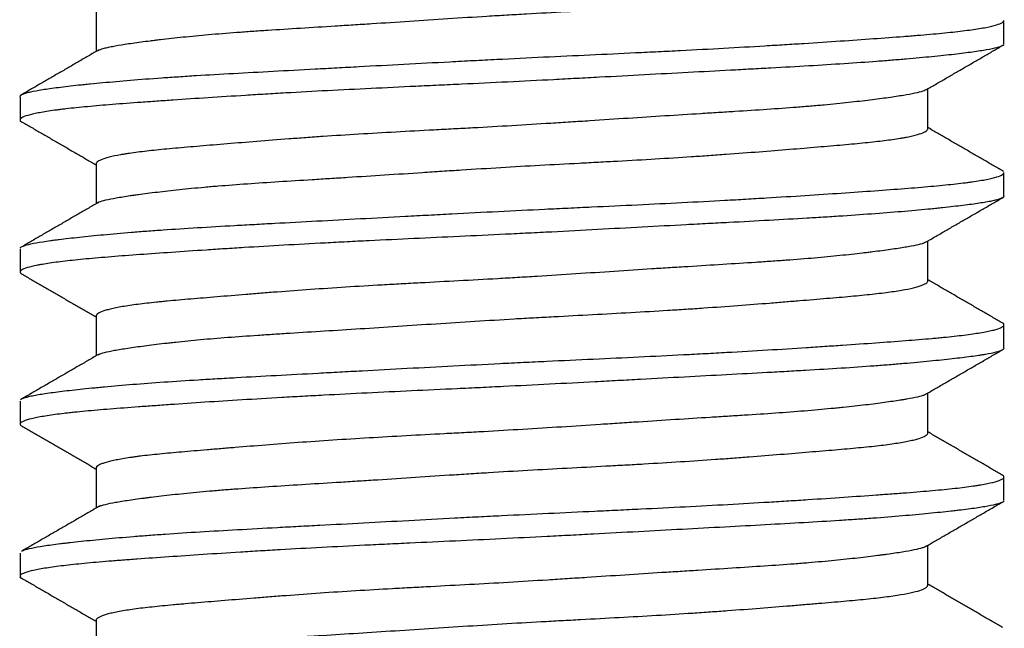
# Model space of a CAD drawing. Units: millimetres. Extents: x 10 to 833, y 7 to 585.
# Drawn here: x 604 to 605, y 169 to 170 of the extents above; entities that cross this region are included whole.
import ezdxf

# ---------------------------------------------------------------- set-up
doc = ezdxf.new("R2010")
doc.units = ezdxf.units.MM
doc.layers.add('1', color=7, linetype='Continuous', true_color=0xffffff)

msp = doc.modelspace()

# ---------------------------------------------------------------- linework, layer by layer
at = {"layer": '1', "color": 18, "linetype": 'Continuous', "true_color": 0x000000}
for p, q in [((604.1109, 170.2293), (604.1109, 170.1727)), ((605.3895, 170.1837), (605.3895, 170.2163)), ((604.0038, 170.1091), (604.0038, 170.0766)), ((605.2824, 170.0639), (605.2824, 170.1203)), ((604.1109, 170.0148), (604.1109, 169.9584)), ((605.3895, 169.9696), (605.3895, 170.002)), ((605.2824, 169.8493), (605.2824, 169.9059)), ((604.0038, 169.8949), (604.0038, 169.8624)), ((604.1109, 169.8006), (604.1109, 169.7442)), ((605.3895, 169.7551), (605.3895, 169.7876)), ((604.0038, 169.6805), (604.0038, 169.6482)), ((605.2824, 169.6353), (605.2824, 169.6919)), ((604.1109, 169.5864), (604.1109, 169.5298)), ((605.3895, 169.541), (605.3895, 169.5736)), ((605.2824, 169.4209), (605.2824, 169.4774)), ((604.0038, 169.4663), (604.0038, 169.4337)), ((604.1109, 169.3718), (604.1109, 169.3156))]:
    msp.add_line(p, q, dxfattribs=at)
for points, knots in [([(604.1139, 170.1744), (604.1155, 170.1753), (604.1179, 170.1762), (604.1226, 170.1775), (604.1246, 170.178), (604.1289, 170.179), (604.1312, 170.1795), (604.1389, 170.181), (604.1448, 170.182), (604.1583, 170.1841), (604.1658, 170.1852), (604.1784, 170.1868), (604.1849, 170.1877), (604.192, 170.1885), (604.1967, 170.1891), (604.1992, 170.1894), (604.2116, 170.1909), (604.2329, 170.1932), (604.2568, 170.1955), (604.2819, 170.1977), (604.2952, 170.1988), (604.3126, 170.2001), (604.3161, 170.2003), (604.3232, 170.2009), (604.3268, 170.2011), (604.3378, 170.2019), (604.3452, 170.2024), (604.3676, 170.2038), (604.3985, 170.2058), (604.4311, 170.2078), (604.4561, 170.2094), (604.4646, 170.2099), (604.4817, 170.211), (604.4904, 170.2115), (604.5168, 170.2132), (604.5345, 170.2144), (604.5702, 170.2167), (604.6063, 170.2191), (604.643, 170.2215), (604.6707, 170.2232), (604.68, 170.2237), (604.694, 170.2246), (604.6986, 170.2248), (604.7079, 170.2254), (604.7126, 170.2256), (604.7358, 170.227), (604.7726, 170.2289), (604.8088, 170.2309), (604.8448, 170.2328), (604.8626, 170.2338), (604.8847, 170.235), (604.8892, 170.2353), (604.8979, 170.2358), (604.9023, 170.2361), (604.9153, 170.2369), (604.9238, 170.2374), (604.9492, 170.239), (604.9822, 170.2412), (605.0135, 170.2435), (605.0364, 170.2453), (605.0439, 170.2459), (605.055, 170.2468), (605.0587, 170.2471), (605.0659, 170.2476), (605.0695, 170.2479), (605.0873, 170.2494), (605.1009, 170.2505), (605.1268, 170.2526), (605.1513, 170.2547), (605.1733, 170.2566), (605.1888, 170.2581), (605.1938, 170.2586), (605.2034, 170.2596), (605.208, 170.2601), (605.2212, 170.2616), (605.2291, 170.2627), (605.2434, 170.2648), (605.2498, 170.2659), (605.2581, 170.2676), (605.262, 170.2685), (605.2654, 170.2694), (605.2675, 170.27), (605.2685, 170.2703), (605.2734, 170.2718), (605.2794, 170.2742), (605.2819, 170.2765), (605.2823, 170.2778), (605.2824, 170.2781), (605.2824, 170.2783)], [0, 0, 0, 0, 0.027888, 0.027888, 0.043451, 0.043451, 0.059014, 0.059014, 0.090139, 0.090139, 0.121265, 0.121265, 0.136828, 0.144609, 0.144609, 0.15239, 0.15239, 0.183516, 0.214641, 0.214641, 0.245767, 0.245767, 0.253548, 0.253548, 0.26133, 0.26133, 0.276892, 0.276892, 0.308018, 0.339143, 0.339143, 0.354706, 0.354706, 0.370269, 0.370269, 0.401394, 0.401394, 0.43252, 0.463645, 0.463645, 0.479208, 0.479208, 0.48699, 0.48699, 0.494771, 0.494771, 0.525896, 0.557022, 0.557022, 0.588147, 0.588147, 0.595929, 0.595929, 0.60371, 0.60371, 0.619273, 0.619273, 0.650398, 0.681524, 0.681524, 0.697087, 0.697087, 0.704868, 0.704868, 0.712649, 0.712649, 0.743775, 0.743775, 0.7749, 0.806026, 0.806026, 0.821589, 0.821589, 0.837151, 0.837151, 0.868277, 0.868277, 0.899402, 0.899402, 0.914965, 0.922747, 0.922747, 0.930528, 0.930528, 0.961653, 0.992779, 0.992779, 1, 1, 1, 1]), ([(604.0038, 170.1093), (604.0038, 170.1095), (604.0038, 170.1097), (604.0043, 170.1109), (604.0057, 170.112), (604.0094, 170.1135), (604.0109, 170.114), (604.0135, 170.1148), (604.0145, 170.115), (604.0165, 170.1156), (604.0176, 170.1158), (604.0233, 170.1171), (604.0344, 170.1191), (604.0494, 170.1212), (604.0664, 170.1234), (604.0758, 170.1245), (604.0889, 170.1259), (604.0916, 170.1261), (604.0971, 170.1267), (604.1054, 170.1276), (604.1143, 170.1284), (604.1326, 170.1301), (604.1586, 170.1324), (604.1878, 170.1346), (604.2109, 170.1363), (604.2189, 170.1368), (604.2311, 170.1376), (604.2352, 170.1379), (604.2435, 170.1384), (604.2477, 170.1387), (604.2689, 170.14), (604.3039, 170.142), (604.3411, 170.144), (604.3794, 170.1461), (604.3991, 170.1472), (604.4294, 170.1488), (604.4397, 170.1493), (604.4604, 170.1504), (604.4708, 170.151), (604.5021, 170.1527), (604.5443, 170.1549), (604.5874, 170.1572), (604.6201, 170.159), (604.6365, 170.1598), (604.6531, 170.1607), (604.6642, 170.1612), (604.6697, 170.1615), (604.6973, 170.1629), (604.7193, 170.164), (604.763, 170.1661), (604.8065, 170.1681), (604.8495, 170.1701), (604.8762, 170.1714), (604.8815, 170.1716), (604.8922, 170.1722), (604.8975, 170.1724), (604.9133, 170.1732), (604.9238, 170.1737), (604.9548, 170.1753), (604.975, 170.1764), (605.0145, 170.1786), (605.0338, 170.1797), (605.062, 170.1814), (605.076, 170.1822), (605.0896, 170.1831), (605.0987, 170.1836), (605.1032, 170.1839), (605.1255, 170.1854), (605.1426, 170.1865), (605.1752, 170.1887), (605.1908, 170.1898), (605.2205, 170.1919), (605.2346, 170.193), (605.2513, 170.1942), (605.2546, 170.1945), (605.2611, 170.195), (605.2643, 170.1953), (605.2737, 170.1961), (605.2797, 170.1966), (605.2971, 170.1981), (605.3184, 170.2002), (605.336, 170.2023), (605.3517, 170.2045), (605.3585, 170.2056), (605.3704, 170.2079), (605.3752, 170.2091), (605.3828, 170.2114), (605.3856, 170.2125), (605.3888, 170.2146), (605.3895, 170.2156), (605.3895, 170.2165)], [0, 0, 0, 0, 0.005087, 0.005087, 0.035368, 0.035368, 0.050509, 0.050509, 0.058079, 0.058079, 0.065649, 0.065649, 0.09593, 0.126211, 0.126211, 0.156492, 0.156492, 0.164063, 0.164063, 0.171633, 0.186773, 0.186773, 0.217054, 0.247335, 0.247335, 0.262476, 0.262476, 0.270046, 0.270046, 0.277616, 0.277616, 0.307897, 0.338178, 0.338178, 0.368459, 0.368459, 0.3836, 0.3836, 0.39874, 0.39874, 0.429021, 0.459302, 0.459302, 0.474443, 0.482013, 0.482013, 0.489583, 0.489583, 0.519864, 0.519864, 0.550145, 0.580426, 0.580426, 0.587997, 0.587997, 0.595567, 0.595567, 0.610707, 0.610707, 0.640988, 0.640988, 0.671269, 0.671269, 0.68641, 0.69398, 0.69398, 0.70155, 0.70155, 0.731831, 0.731831, 0.762112, 0.762112, 0.792393, 0.792393, 0.799964, 0.799964, 0.807534, 0.807534, 0.822674, 0.822674, 0.852955, 0.883236, 0.883236, 0.913517, 0.913517, 0.943798, 0.943798, 0.974079, 0.974079, 1, 1, 1, 1]), ([(605.3883, 170.1817), (605.3881, 170.1815), (605.3877, 170.1812), (605.3857, 170.18), (605.3802, 170.178), (605.3709, 170.176), (605.3595, 170.174), (605.3529, 170.173), (605.3414, 170.1714), (605.3373, 170.1709), (605.3286, 170.1698), (605.3241, 170.1693), (605.3098, 170.1676), (605.2891, 170.1654), (605.2649, 170.1632), (605.2455, 170.1615), (605.2355, 170.1607), (605.2249, 170.1598), (605.2178, 170.1593), (605.2142, 170.159), (605.1959, 170.1576), (605.1806, 170.1565), (605.1487, 170.1545), (605.1155, 170.1524), (605.0799, 170.1504), (605.0568, 170.1492), (605.0521, 170.1489), (605.0427, 170.1484), (605.0379, 170.1481), (605.0236, 170.1474), (605.014, 170.1468), (604.9848, 170.1453), (604.9649, 170.1442), (604.9247, 170.1421), (604.9042, 170.141), (604.8625, 170.1387), (604.8414, 170.1376), (604.8145, 170.1362), (604.8091, 170.1359), (604.7983, 170.1353), (604.7822, 170.1345), (604.766, 170.1336), (604.7337, 170.1319), (604.7121, 170.1308), (604.6689, 170.1287), (604.6474, 170.1277), (604.615, 170.1262), (604.6042, 170.1257), (604.588, 170.1249), (604.5826, 170.1247), (604.5718, 170.1242), (604.5665, 170.1239), (604.5398, 170.1226), (604.4978, 170.1206), (604.457, 170.1186), (604.417, 170.1165), (604.3973, 170.1154), (604.3683, 170.1138), (604.3587, 170.1132), (604.3398, 170.1121), (604.3305, 170.1115), (604.3032, 170.1098), (604.268, 170.1076), (604.2354, 170.1054), (604.2118, 170.1038), (604.2041, 170.1032), (604.1928, 170.1024), (604.1891, 170.1022), (604.1817, 170.1016), (604.1781, 170.1014), (604.1601, 170.1001), (604.1466, 170.0991), (604.1214, 170.0971), (604.0979, 170.0951), (604.0778, 170.093), (604.0663, 170.0917), (604.0641, 170.0914), (604.0597, 170.0909), (604.0576, 170.0906), (604.0514, 170.0898), (604.0475, 170.0892), (604.0366, 170.0876), (604.024, 170.0854), (604.0154, 170.0831), (604.0087, 170.0809), (604.0064, 170.0797), (604.0047, 170.0783), (604.0045, 170.0781), (604.0041, 170.0775), (604.0039, 170.0772), (604.0037, 170.0764), (604.0038, 170.0759), (604.0044, 170.075), (604.0048, 170.0747), (604.0052, 170.0743)], [0, 0, 0, 0, 0.006202, 0.006202, 0.036021, 0.06584, 0.06584, 0.095658, 0.095658, 0.110568, 0.110568, 0.125477, 0.125477, 0.155296, 0.185115, 0.185115, 0.200024, 0.207479, 0.207479, 0.214933, 0.214933, 0.244752, 0.244752, 0.274571, 0.304389, 0.304389, 0.311844, 0.311844, 0.319299, 0.319299, 0.334208, 0.334208, 0.364027, 0.364027, 0.393845, 0.393845, 0.423664, 0.423664, 0.431119, 0.431119, 0.438573, 0.453483, 0.453483, 0.483302, 0.483302, 0.51312, 0.51312, 0.52803, 0.52803, 0.535484, 0.535484, 0.542939, 0.542939, 0.572758, 0.602576, 0.602576, 0.632395, 0.632395, 0.647304, 0.647304, 0.662214, 0.662214, 0.692032, 0.721851, 0.721851, 0.73676, 0.73676, 0.744215, 0.744215, 0.75167, 0.75167, 0.781489, 0.781489, 0.811307, 0.841126, 0.841126, 0.848581, 0.848581, 0.856035, 0.856035, 0.870945, 0.870945, 0.900763, 0.930582, 0.930582, 0.960401, 0.960401, 0.967855, 0.967855, 0.97531, 0.97531, 0.990219, 0.990219, 1, 1, 1, 1]), ([(605.2811, 170.1196), (605.2799, 170.1186), (605.2779, 170.1177), (605.2723, 170.1158), (605.2649, 170.1139), (605.2541, 170.1119), (605.2448, 170.1104), (605.2414, 170.1099), (605.2343, 170.1088), (605.2306, 170.1082), (605.2188, 170.1066), (605.2016, 170.1043), (605.1815, 170.102), (605.1599, 170.0997), (605.1484, 170.0985), (605.1331, 170.0971), (605.13, 170.0968), (605.1237, 170.0963), (605.1205, 170.096), (605.1108, 170.0952), (605.1043, 170.0946), (605.0842, 170.0931), (605.0563, 170.0911), (605.0263, 170.0891), (605.0029, 170.0877), (604.995, 170.0872), (604.9829, 170.0864), (604.9789, 170.0862), (604.9707, 170.0857), (604.9666, 170.0854), (604.946, 170.0841), (604.9292, 170.0831), (604.8951, 170.0809), (604.8605, 170.0787), (604.8247, 170.0763), (604.7974, 170.0745), (604.7882, 170.0739), (604.7699, 170.0727), (604.7607, 170.0722), (604.7333, 170.0704), (604.7149, 170.0693), (604.6783, 170.0671), (604.66, 170.0661), (604.6325, 170.0646), (604.6188, 170.0639), (604.605, 170.0632), (604.5959, 170.0627), (604.5913, 170.0624), (604.5685, 170.0612), (604.5327, 170.0593), (604.498, 170.0573), (604.4639, 170.0552), (604.443, 170.0539), (604.4225, 170.0525), (604.4143, 170.0519), (604.4103, 170.0516), (604.3982, 170.0507), (604.3903, 170.0502), (604.3669, 170.0484), (604.3369, 170.0461), (604.3091, 170.0438), (604.2823, 170.0416), (604.2694, 170.0405), (604.2449, 170.0385), (604.2333, 170.0375), (604.2117, 170.0355), (604.1916, 170.0336), (604.1745, 170.0316), (604.1627, 170.03), (604.159, 170.0295), (604.1536, 170.0287), (604.1519, 170.0284), (604.1486, 170.0278), (604.147, 170.0276), (604.1392, 170.0262), (604.1284, 170.0239), (604.121, 170.0215), (604.1153, 170.0192), (604.1132, 170.018), (604.1118, 170.0166), (604.1116, 170.0163), (604.1112, 170.0157), (604.1111, 170.0154), (604.111, 170.015), (604.111, 170.0149), (604.111, 170.0148)], [0, 0, 0, 0, 0.02947, 0.02947, 0.060167, 0.090864, 0.090864, 0.106213, 0.106213, 0.121562, 0.121562, 0.152259, 0.182957, 0.182957, 0.213654, 0.213654, 0.221329, 0.221329, 0.229003, 0.229003, 0.244352, 0.244352, 0.275049, 0.305747, 0.305747, 0.321095, 0.321095, 0.32877, 0.32877, 0.336444, 0.336444, 0.367141, 0.367141, 0.397839, 0.428536, 0.428536, 0.443885, 0.443885, 0.459234, 0.459234, 0.489931, 0.489931, 0.520629, 0.520629, 0.535977, 0.543652, 0.543652, 0.551326, 0.551326, 0.582024, 0.612721, 0.612721, 0.643418, 0.651093, 0.651093, 0.658767, 0.658767, 0.674116, 0.674116, 0.704813, 0.735511, 0.735511, 0.766208, 0.766208, 0.796906, 0.796906, 0.827603, 0.858301, 0.858301, 0.873649, 0.873649, 0.881324, 0.881324, 0.888998, 0.888998, 0.919695, 0.950393, 0.950393, 0.98109, 0.98109, 0.988765, 0.988765, 0.996439, 0.996439, 1, 1, 1, 1]), ([(604.1131, 169.9597), (604.1137, 169.9601), (604.1145, 169.9605), (604.1177, 169.9619), (604.124, 169.9638), (604.1336, 169.9657), (604.1449, 169.9677), (604.1515, 169.9688), (604.1607, 169.9701), (604.1626, 169.9704), (604.1665, 169.9709), (604.1724, 169.9718), (604.1788, 169.9726), (604.1922, 169.9743), (604.2114, 169.9766), (604.2335, 169.979), (604.2512, 169.9807), (604.2573, 169.9813), (604.2667, 169.9821), (604.2699, 169.9824), (604.2763, 169.983), (604.2796, 169.9832), (604.296, 169.9846), (604.3234, 169.9866), (604.3676, 169.9896), (604.3991, 169.9915), (604.4195, 169.9928), (604.4237, 169.9931), (604.4319, 169.9936), (604.4444, 169.9944), (604.4571, 169.9951), (604.4825, 169.9968), (604.4998, 169.9979), (604.5348, 170.0001), (604.5526, 170.0013), (604.5797, 170.0031), (604.5888, 170.0037), (604.6071, 170.0049), (604.6163, 170.0055), (604.644, 170.0072), (604.6625, 170.0084), (604.6993, 170.0106), (604.7177, 170.0117), (604.7545, 170.0137), (604.7774, 170.0149), (604.8003, 170.0161), (604.8095, 170.0166), (604.8141, 170.0169), (604.8277, 170.0176), (604.8368, 170.0181), (604.8636, 170.0195), (604.8812, 170.0205), (604.9158, 170.0226), (604.9327, 170.0236), (604.9577, 170.0253), (604.9701, 170.0261), (604.9823, 170.027), (604.9904, 170.0276), (604.9944, 170.0279), (605.0144, 170.0293), (605.0452, 170.0317), (605.0737, 170.034), (605.1011, 170.0362), (605.1143, 170.0373), (605.1331, 170.0389), (605.1393, 170.0394), (605.1513, 170.0404), (605.1571, 170.0409), (605.1739, 170.0424), (605.1949, 170.0444), (605.2128, 170.0464), (605.2293, 170.0484), (605.2367, 170.0495), (605.2451, 170.0509), (605.2467, 170.0511), (605.2498, 170.0517), (605.2544, 170.0526), (605.2584, 170.0534), (605.2658, 170.0552), (605.274, 170.0575), (605.2788, 170.0599), (605.2811, 170.0616), (605.2817, 170.0622), (605.2822, 170.0631), (605.2823, 170.0633), (605.2824, 170.0638), (605.2824, 170.064), (605.2824, 170.0642)], [0, 0, 0, 0, 0.012129, 0.012129, 0.043069, 0.07401, 0.07401, 0.10495, 0.10495, 0.112686, 0.112686, 0.120421, 0.135891, 0.135891, 0.166832, 0.197772, 0.197772, 0.213243, 0.213243, 0.220978, 0.220978, 0.228713, 0.228713, 0.259653, 0.290594, 0.321535, 0.321535, 0.32927, 0.32927, 0.337005, 0.352475, 0.352475, 0.383416, 0.383416, 0.414356, 0.414356, 0.429827, 0.429827, 0.445297, 0.445297, 0.476238, 0.476238, 0.507178, 0.507178, 0.538119, 0.545854, 0.545854, 0.553589, 0.553589, 0.569059, 0.569059, 0.6, 0.6, 0.630941, 0.630941, 0.646411, 0.654146, 0.654146, 0.661881, 0.661881, 0.692822, 0.723762, 0.723762, 0.754703, 0.754703, 0.770173, 0.770173, 0.785644, 0.785644, 0.816584, 0.847525, 0.847525, 0.878465, 0.878465, 0.8862, 0.8862, 0.893936, 0.909406, 0.909406, 0.940347, 0.971287, 0.971287, 0.986757, 0.986757, 0.994493, 0.994493, 1, 1, 1, 1]), ([(604.0057, 169.8975), (604.0064, 169.8979), (604.0073, 169.8984), (604.011, 169.8999), (604.0182, 169.9019), (604.0293, 169.9039), (604.0393, 169.9055), (604.0428, 169.906), (604.0486, 169.9068), (604.0506, 169.9071), (604.0546, 169.9076), (604.0567, 169.9079), (604.0675, 169.9092), (604.0866, 169.9114), (604.1093, 169.9137), (604.1337, 169.9159), (604.1468, 169.9171), (604.1678, 169.9188), (604.175, 169.9194), (604.1898, 169.9205), (604.1974, 169.921), (604.2207, 169.9227), (604.253, 169.9247), (604.2879, 169.9268), (604.3151, 169.9283), (604.329, 169.9291), (604.3432, 169.9299), (604.3528, 169.9304), (604.3576, 169.9306), (604.3819, 169.932), (604.4016, 169.933), (604.4418, 169.9352), (604.4827, 169.9374), (604.5251, 169.9396), (604.552, 169.9411), (604.5574, 169.9414), (604.5683, 169.9419), (604.5738, 169.9422), (604.5901, 169.9431), (604.601, 169.9437), (604.6338, 169.9454), (604.6556, 169.9465), (604.6993, 169.9487), (604.7212, 169.9498), (604.7541, 169.9513), (604.7705, 169.9521), (604.7869, 169.9529), (604.7979, 169.9534), (604.8034, 169.9537), (604.8307, 169.9549), (604.8522, 169.9559), (604.8946, 169.958), (604.9155, 169.959), (604.9566, 169.9611), (604.9768, 169.9622), (605.0016, 169.9636), (605.0065, 169.9638), (605.0164, 169.9644), (605.0213, 169.9647), (605.0359, 169.9655), (605.0455, 169.9661), (605.0738, 169.9678), (605.1102, 169.9701), (605.1441, 169.9723), (605.1766, 169.9746), (605.1923, 169.9756), (605.2223, 169.9778), (605.2364, 169.9788), (605.2628, 169.9809), (605.2875, 169.9829), (605.3087, 169.985), (605.3233, 169.9865), (605.3279, 169.9871), (605.3345, 169.9879), (605.3367, 169.9882), (605.3408, 169.9887), (605.3428, 169.989), (605.3526, 169.9904), (605.3661, 169.9926), (605.3756, 169.9949), (605.3831, 169.9972), (605.3858, 169.9983), (605.3879, 169.9998), (605.3883, 170), (605.3889, 170.0006), (605.3891, 170.0009), (605.3894, 170.0015), (605.3895, 170.0018), (605.3895, 170.0022)], [0, 0, 0, 0, 0.013889, 0.013889, 0.044891, 0.075893, 0.075893, 0.091394, 0.091394, 0.099144, 0.099144, 0.106895, 0.106895, 0.137897, 0.168899, 0.168899, 0.199901, 0.199901, 0.215402, 0.215402, 0.230903, 0.230903, 0.261905, 0.292907, 0.292907, 0.308408, 0.316158, 0.316158, 0.323909, 0.323909, 0.354911, 0.354911, 0.385913, 0.416915, 0.416915, 0.424665, 0.424665, 0.432416, 0.432416, 0.447917, 0.447917, 0.478919, 0.478919, 0.509921, 0.509921, 0.525422, 0.533172, 0.533172, 0.540923, 0.540923, 0.571925, 0.571925, 0.602927, 0.602927, 0.633929, 0.633929, 0.641679, 0.641679, 0.64943, 0.64943, 0.664931, 0.664931, 0.695933, 0.726935, 0.726935, 0.757937, 0.757937, 0.788938, 0.788938, 0.81994, 0.850942, 0.850942, 0.866443, 0.866443, 0.874194, 0.874194, 0.881944, 0.881944, 0.912946, 0.943948, 0.943948, 0.97495, 0.97495, 0.982701, 0.982701, 0.990451, 0.990451, 1, 1, 1, 1]), ([(605.3895, 169.9694), (605.3896, 169.9685), (605.3888, 169.9675), (605.3854, 169.9656), (605.3826, 169.9646), (605.3778, 169.9633), (605.3768, 169.9631), (605.3746, 169.9626), (605.3712, 169.9618), (605.3672, 169.9611), (605.3585, 169.9596), (605.3518, 169.9585), (605.3364, 169.9565), (605.3278, 169.9554), (605.3134, 169.9538), (605.3084, 169.9532), (605.3005, 169.9524), (605.2978, 169.9521), (605.2923, 169.9515), (605.2783, 169.9501), (605.2508, 169.9476), (605.2232, 169.9454), (605.1941, 169.9432), (605.1788, 169.9421), (605.1546, 169.9406), (605.1463, 169.94), (605.1295, 169.939), (605.121, 169.9385), (605.095, 169.937), (605.0592, 169.935), (605.0214, 169.9329), (604.9922, 169.9314), (604.9774, 169.9306), (604.9624, 169.9298), (604.9522, 169.9292), (604.9471, 169.929), (604.9216, 169.9276), (604.901, 169.9265), (604.8593, 169.9243), (604.8172, 169.922), (604.7743, 169.9197), (604.7472, 169.9183), (604.7418, 169.9181), (604.7309, 169.9175), (604.7254, 169.9172), (604.709, 169.9164), (604.6982, 169.9159), (604.6656, 169.9143), (604.6224, 169.9122), (604.5798, 169.9102), (604.5374, 169.9082), (604.5163, 169.9072), (604.4902, 169.906), (604.4849, 169.9057), (604.4746, 169.9052), (604.4591, 169.9044), (604.444, 169.9036), (604.4139, 169.902), (604.3748, 169.8999), (604.3375, 169.8977), (604.3102, 169.896), (604.3012, 169.8954), (604.2879, 169.8946), (604.2835, 169.8943), (604.2748, 169.8937), (604.2532, 169.8923), (604.2328, 169.8909), (604.2017, 169.8888), (604.1868, 169.8877), (604.1585, 169.8857), (604.1451, 169.8847), (604.1262, 169.8831), (604.12, 169.8826), (604.1082, 169.8816), (604.1025, 169.8811), (604.0862, 169.8796), (604.0763, 169.8785), (604.0583, 169.8764), (604.0502, 169.8754), (604.0394, 169.8737), (604.0344, 169.8729), (604.0299, 169.8721), (604.027, 169.8715), (604.0256, 169.8712), (604.019, 169.8698), (604.0148, 169.8687), (604.0083, 169.8664), (604.0061, 169.8653), (604.0037, 169.8631), (604.0035, 169.862), (604.0045, 169.8607), (604.0048, 169.8604), (604.0054, 169.8599), (604.0058, 169.8597), (604.0065, 169.8593), (604.0066, 169.8592), (604.0068, 169.8591)], [0, 0, 0, 0, 0.026206, 0.026206, 0.055195, 0.055195, 0.062442, 0.062442, 0.069689, 0.084184, 0.084184, 0.113173, 0.113173, 0.142161, 0.142161, 0.156656, 0.156656, 0.163903, 0.163903, 0.17115, 0.200139, 0.229128, 0.229128, 0.258117, 0.258117, 0.272611, 0.272611, 0.287106, 0.287106, 0.316095, 0.345083, 0.345083, 0.359578, 0.366825, 0.366825, 0.374072, 0.374072, 0.403061, 0.403061, 0.43205, 0.461039, 0.461039, 0.468286, 0.468286, 0.475533, 0.475533, 0.490028, 0.490028, 0.519017, 0.548006, 0.548006, 0.576994, 0.576994, 0.584242, 0.584242, 0.591489, 0.605983, 0.605983, 0.634972, 0.663961, 0.663961, 0.678455, 0.678455, 0.685703, 0.685703, 0.69295, 0.721939, 0.721939, 0.750928, 0.750928, 0.779917, 0.779917, 0.794411, 0.794411, 0.808905, 0.808905, 0.837894, 0.837894, 0.866883, 0.866883, 0.881378, 0.888625, 0.888625, 0.895872, 0.895872, 0.924861, 0.924861, 0.95385, 0.95385, 0.982839, 0.982839, 0.990086, 0.990086, 0.997333, 0.997333, 1, 1, 1, 1]), ([(605.2801, 169.9046), (605.28, 169.9045), (605.2798, 169.9044), (605.2779, 169.9034), (605.2753, 169.9024), (605.2682, 169.9004), (605.2639, 169.8995), (605.2535, 169.8975), (605.2476, 169.8965), (605.234, 169.8944), (605.2264, 169.8933), (605.2138, 169.8917), (605.2094, 169.8911), (605.2025, 169.8902), (605.2001, 169.89), (605.1953, 169.8894), (605.1929, 169.8891), (605.1804, 169.8876), (605.1592, 169.8853), (605.1354, 169.883), (605.1102, 169.8808), (605.0969, 169.8798), (605.0795, 169.8785), (605.076, 169.8782), (605.0689, 169.8777), (605.0581, 169.877), (605.0471, 169.8762), (605.0247, 169.8748), (604.994, 169.8728), (604.9615, 169.8708), (604.9365, 169.8692), (604.928, 169.8687), (604.9109, 169.8676), (604.9022, 169.8671), (604.8761, 169.8654), (604.8408, 169.8631), (604.787, 169.8595), (604.7504, 169.8572), (604.7274, 169.8558), (604.7227, 169.8555), (604.7135, 169.8549), (604.7088, 169.8547), (604.6949, 169.8538), (604.6857, 169.8533), (604.6581, 169.8517), (604.6215, 169.8497), (604.5854, 169.8478), (604.5585, 169.8464), (604.545, 169.8457), (604.5317, 169.8449), (604.5228, 169.8444), (604.5184, 169.8442), (604.4964, 169.8429), (604.4791, 169.8419), (604.4455, 169.8397), (604.4126, 169.8375), (604.3813, 169.8352), (604.3585, 169.8335), (604.351, 169.8329), (604.3362, 169.8317), (604.3289, 169.8311), (604.3076, 169.8294), (604.2941, 169.8283), (604.2683, 169.8261), (604.2437, 169.8241), (604.2216, 169.8222), (604.2086, 169.8209), (604.2061, 169.8207), (604.201, 169.8202), (604.1937, 169.8194), (604.1868, 169.8187), (604.1736, 169.8172), (604.1656, 169.8162), (604.1511, 169.814), (604.1447, 169.8129), (604.1363, 169.8112), (604.1336, 169.8107), (604.13, 169.8098), (604.1288, 169.8095), (604.1266, 169.8089), (604.1256, 169.8086), (604.1206, 169.8071), (604.1145, 169.8047), (604.1117, 169.8024), (604.111, 169.801), (604.1109, 169.8007), (604.1109, 169.8004)], [0, 0, 0, 0, 0.00247, 0.00247, 0.03335, 0.03335, 0.064229, 0.064229, 0.095109, 0.095109, 0.125988, 0.125988, 0.141428, 0.141428, 0.149148, 0.149148, 0.156868, 0.156868, 0.187747, 0.218626, 0.218626, 0.249506, 0.249506, 0.257226, 0.257226, 0.264946, 0.280385, 0.280385, 0.311265, 0.342144, 0.342144, 0.357584, 0.357584, 0.373024, 0.373024, 0.403903, 0.434783, 0.465662, 0.465662, 0.473382, 0.473382, 0.481102, 0.481102, 0.496542, 0.496542, 0.527421, 0.5583, 0.5583, 0.57374, 0.58146, 0.58146, 0.58918, 0.58918, 0.620059, 0.620059, 0.650939, 0.681818, 0.681818, 0.697258, 0.697258, 0.712698, 0.712698, 0.743577, 0.743577, 0.774457, 0.805336, 0.805336, 0.813056, 0.813056, 0.820776, 0.836215, 0.836215, 0.867095, 0.867095, 0.897974, 0.897974, 0.913414, 0.913414, 0.921134, 0.921134, 0.928854, 0.928854, 0.959733, 0.990613, 0.990613, 1, 1, 1, 1]), ([(604.1136, 169.7457), (604.1148, 169.7464), (604.1185, 169.7479), (604.1255, 169.7498), (604.1316, 169.751), (604.1341, 169.7515), (604.1354, 169.7517), (604.1395, 169.7525), (604.1424, 169.753), (604.1518, 169.7545), (604.1589, 169.7556), (604.1746, 169.7578), (604.1832, 169.7589), (604.1973, 169.7606), (604.2046, 169.7615), (604.2124, 169.7624), (604.2177, 169.763), (604.2204, 169.7633), (604.2341, 169.7647), (604.2457, 169.7659), (604.2702, 169.7682), (604.283, 169.7693), (604.3099, 169.7713), (604.3275, 169.7726), (604.346, 169.7738), (604.3535, 169.7743), (604.3573, 169.7746), (604.3688, 169.7753), (604.3765, 169.7758), (604.4, 169.7773), (604.4161, 169.7783), (604.449, 169.7803), (604.4658, 169.7814), (604.5001, 169.7836), (604.5177, 169.7847), (604.5536, 169.7871), (604.5716, 169.7883), (604.6079, 169.7906), (604.6261, 169.7918), (604.6628, 169.7941), (604.6812, 169.7952), (604.709, 169.7969), (604.7183, 169.7974), (604.7322, 169.7982), (604.7369, 169.7984), (604.7462, 169.7989), (604.7508, 169.7992), (604.7739, 169.8004), (604.8104, 169.8024), (604.8462, 169.8043), (604.8815, 169.8063), (604.899, 169.8073), (604.9206, 169.8086), (604.9249, 169.8089), (604.9334, 169.8094), (604.9462, 169.8102), (604.9586, 169.8111), (604.9832, 169.8128), (605.015, 169.8151), (605.045, 169.8174), (605.0668, 169.8191), (605.0739, 169.8197), (605.0845, 169.8206), (605.088, 169.8209), (605.0948, 169.8214), (605.0982, 169.8217), (605.115, 169.8231), (605.1278, 169.8242), (605.1519, 169.8262), (605.1746, 169.8281), (605.1946, 169.8301), (605.2085, 169.8316), (605.213, 169.8321), (605.2215, 169.8331), (605.2256, 169.8337), (605.2371, 169.8352), (605.244, 169.8363), (605.256, 169.8386), (605.2613, 169.8397), (605.2678, 169.8415), (605.2708, 169.8424), (605.2733, 169.8433), (605.2749, 169.8439), (605.2756, 169.8442), (605.2789, 169.8457), (605.2807, 169.8468), (605.2822, 169.8486), (605.2824, 169.8492), (605.2824, 169.8498)], [0, 0, 0, 0, 0.019632, 0.050696, 0.058462, 0.058462, 0.066228, 0.066228, 0.081759, 0.081759, 0.112823, 0.112823, 0.143887, 0.143887, 0.159418, 0.167184, 0.167184, 0.17495, 0.17495, 0.206014, 0.206014, 0.237078, 0.237078, 0.268141, 0.275907, 0.275907, 0.283673, 0.283673, 0.299205, 0.299205, 0.330268, 0.330268, 0.361332, 0.361332, 0.392396, 0.392396, 0.423459, 0.423459, 0.454523, 0.454523, 0.485586, 0.485586, 0.501118, 0.501118, 0.508884, 0.508884, 0.51665, 0.51665, 0.547714, 0.578777, 0.578777, 0.609841, 0.609841, 0.617607, 0.617607, 0.625373, 0.640905, 0.640905, 0.671968, 0.703032, 0.703032, 0.718564, 0.718564, 0.72633, 0.72633, 0.734095, 0.734095, 0.765159, 0.765159, 0.796223, 0.827286, 0.827286, 0.842818, 0.842818, 0.85835, 0.85835, 0.889414, 0.889414, 0.920477, 0.920477, 0.936009, 0.943775, 0.943775, 0.951541, 0.951541, 0.982604, 0.982604, 1, 1, 1, 1]), ([(604.0063, 169.6835), (604.0069, 169.6839), (604.0077, 169.6843), (604.0113, 169.6857), (604.0149, 169.6867), (604.022, 169.6882), (604.0246, 169.6887), (604.0303, 169.6898), (604.0334, 169.6903), (604.0435, 169.6918), (604.0512, 169.6929), (604.0684, 169.695), (604.0779, 169.6961), (604.0937, 169.6978), (604.102, 169.6986), (604.1108, 169.6995), (604.1168, 169.7001), (604.1198, 169.7004), (604.1353, 169.7018), (604.1617, 169.7041), (604.1911, 169.7063), (604.222, 169.7085), (604.2383, 169.7095), (604.2595, 169.7108), (604.2638, 169.7111), (604.2725, 169.7116), (604.2769, 169.7118), (604.2902, 169.7126), (604.2992, 169.7131), (604.3266, 169.7147), (604.364, 169.7167), (604.4033, 169.7188), (604.4336, 169.7204), (604.4489, 169.7213), (604.4645, 169.7221), (604.4749, 169.7227), (604.4802, 169.7229), (604.5066, 169.7243), (604.5278, 169.7255), (604.5707, 169.7278), (604.6138, 169.7301), (604.6576, 169.7323), (604.6851, 169.7337), (604.6906, 169.734), (604.7017, 169.7345), (604.7072, 169.7348), (604.7238, 169.7356), (604.7349, 169.7361), (604.7678, 169.7377), (604.8114, 169.7397), (604.8541, 169.7417), (604.8965, 169.7438), (604.9175, 169.7448), (604.9487, 169.7464), (604.959, 169.747), (604.9792, 169.748), (604.9892, 169.7486), (605.0188, 169.7502), (605.0572, 169.7525), (605.0936, 169.7547), (605.12, 169.7565), (605.1287, 169.757), (605.1415, 169.7579), (605.1458, 169.7582), (605.1541, 169.7587), (605.1583, 169.759), (605.1787, 169.7604), (605.1942, 169.7615), (605.2237, 169.7636), (605.2376, 169.7646), (605.2639, 169.7667), (605.2763, 169.7677), (605.2907, 169.769), (605.2936, 169.7692), (605.2991, 169.7698), (605.3072, 169.7705), (605.3148, 169.7713), (605.3292, 169.7729), (605.3379, 169.774), (605.3532, 169.7762), (605.3599, 169.7773), (605.3685, 169.779), (605.3711, 169.7796), (605.3747, 169.7804), (605.3758, 169.7807), (605.3779, 169.7813), (605.3789, 169.7816), (605.3835, 169.783), (605.3861, 169.7842), (605.3893, 169.7864), (605.3898, 169.7875), (605.3891, 169.7892), (605.3884, 169.7899), (605.3874, 169.7905)], [0, 0, 0, 0, 0.011165, 0.011165, 0.041505, 0.041505, 0.056675, 0.056675, 0.071845, 0.071845, 0.102184, 0.102184, 0.132524, 0.132524, 0.147694, 0.155279, 0.155279, 0.162864, 0.162864, 0.193204, 0.223544, 0.223544, 0.253883, 0.253883, 0.261468, 0.261468, 0.269053, 0.269053, 0.284223, 0.284223, 0.314563, 0.344903, 0.344903, 0.360073, 0.367658, 0.367658, 0.375243, 0.375243, 0.405583, 0.405583, 0.435922, 0.466262, 0.466262, 0.473847, 0.473847, 0.481432, 0.481432, 0.496602, 0.496602, 0.526942, 0.557282, 0.557282, 0.587621, 0.587621, 0.602791, 0.602791, 0.617961, 0.617961, 0.648301, 0.678641, 0.678641, 0.693811, 0.693811, 0.701396, 0.701396, 0.708981, 0.708981, 0.73932, 0.73932, 0.76966, 0.76966, 0.8, 0.8, 0.807585, 0.807585, 0.81517, 0.83034, 0.83034, 0.86068, 0.86068, 0.891019, 0.891019, 0.906189, 0.906189, 0.913774, 0.913774, 0.921359, 0.921359, 0.951699, 0.951699, 0.982039, 0.982039, 1, 1, 1, 1]), ([(605.3895, 169.7552), (605.3896, 169.7541), (605.3887, 169.7532), (605.385, 169.7512), (605.3793, 169.7492), (605.3695, 169.7472), (605.3622, 169.7459), (605.3606, 169.7457), (605.3574, 169.7451), (605.3557, 169.7449), (605.3506, 169.7441), (605.3469, 169.7436), (605.3351, 169.742), (605.3177, 169.7399), (605.2967, 169.7377), (605.2738, 169.7354), (605.2615, 169.7343), (605.2417, 169.7326), (605.2349, 169.7321), (605.2209, 169.7309), (605.2138, 169.7304), (605.1918, 169.7287), (605.1765, 169.7277), (605.1444, 169.7256), (605.1277, 169.7246), (605.1016, 169.7231), (605.0927, 169.7226), (605.0791, 169.7218), (605.0745, 169.7216), (605.0653, 169.7211), (605.0607, 169.7208), (605.0374, 169.7195), (605.0184, 169.7185), (604.9796, 169.7164), (604.9597, 169.7154), (604.9193, 169.7132), (604.8986, 169.7121), (604.8723, 169.7107), (604.867, 169.7104), (604.8564, 169.7098), (604.8405, 169.709), (604.8245, 169.7081), (604.7924, 169.7064), (604.771, 169.7053), (604.728, 169.7031), (604.7064, 169.702), (604.6739, 169.7004), (604.6577, 169.6996), (604.6413, 169.6988), (604.6305, 169.6983), (604.625, 169.6981), (604.5979, 169.6968), (604.5765, 169.6958), (604.5342, 169.6938), (604.4924, 169.6918), (604.4517, 169.6897), (604.4265, 169.6884), (604.4215, 169.6881), (604.4115, 169.6876), (604.4066, 169.6873), (604.3917, 169.6865), (604.382, 169.686), (604.3532, 169.6843), (604.316, 169.6821), (604.2811, 169.6799), (604.2473, 169.6776), (604.231, 169.6765), (604.2074, 169.6749), (604.1997, 169.6743), (604.1848, 169.6733), (604.1776, 169.6728), (604.1564, 169.6712), (604.1299, 169.6692), (604.1066, 169.6672), (604.0904, 169.6657), (604.0852, 169.6652), (604.0778, 169.6644), (604.0753, 169.6641), (604.0706, 169.6636), (604.0682, 169.6633), (604.057, 169.662), (604.049, 169.6609), (604.0348, 169.6587), (604.0287, 169.6576), (604.0185, 169.6554), (604.0143, 169.6542), (604.0104, 169.6528), (604.0096, 169.6525), (604.0083, 169.652), (604.0065, 169.6511), (604.0053, 169.6503), (604.0036, 169.6486), (604.0035, 169.6476), (604.0051, 169.6458), (604.0063, 169.645), (604.008, 169.6443)], [0, 0, 0, 0, 0.027675, 0.027675, 0.056504, 0.085332, 0.085332, 0.092539, 0.092539, 0.099746, 0.099746, 0.114161, 0.114161, 0.142989, 0.171817, 0.171817, 0.200646, 0.200646, 0.21506, 0.21506, 0.229474, 0.229474, 0.258303, 0.258303, 0.287131, 0.287131, 0.301545, 0.301545, 0.308752, 0.308752, 0.315959, 0.315959, 0.344788, 0.344788, 0.373616, 0.373616, 0.402445, 0.402445, 0.409652, 0.409652, 0.416859, 0.431273, 0.431273, 0.460101, 0.460101, 0.48893, 0.48893, 0.503344, 0.510551, 0.510551, 0.517758, 0.517758, 0.546587, 0.546587, 0.575415, 0.604244, 0.604244, 0.611451, 0.611451, 0.618658, 0.618658, 0.633072, 0.633072, 0.6619, 0.690729, 0.690729, 0.719557, 0.719557, 0.733971, 0.733971, 0.748386, 0.748386, 0.777214, 0.806042, 0.806042, 0.820457, 0.820457, 0.827664, 0.827664, 0.834871, 0.834871, 0.863699, 0.863699, 0.892528, 0.892528, 0.921356, 0.921356, 0.928563, 0.928563, 0.93577, 0.950185, 0.950185, 0.979013, 0.979013, 1, 1, 1, 1]), ([(605.2779, 169.6892), (605.2777, 169.6891), (605.2752, 169.6881), (605.2718, 169.6871), (605.2636, 169.6851), (605.2586, 169.6842), (605.2514, 169.6829), (605.2499, 169.6826), (605.2467, 169.6821), (605.2451, 169.6819), (605.2402, 169.6811), (605.2367, 169.6806), (605.2256, 169.679), (605.2093, 169.6767), (605.19, 169.6744), (605.1743, 169.6727), (605.1689, 169.6721), (605.1605, 169.6712), (605.1577, 169.6709), (605.1519, 169.6703), (605.149, 169.6701), (605.1341, 169.6686), (605.1217, 169.6675), (605.0956, 169.6654), (605.0684, 169.6633), (605.0388, 169.6614), (605.0158, 169.6599), (605.0079, 169.6594), (604.9921, 169.6584), (604.9841, 169.6579), (604.9598, 169.6564), (604.9433, 169.6554), (604.9096, 169.6533), (604.8924, 169.6521), (604.8661, 169.6504), (604.8528, 169.6496), (604.8394, 169.6487), (604.8304, 169.6481), (604.8258, 169.6478), (604.8032, 169.6463), (604.785, 169.6451), (604.7486, 169.6428), (604.7303, 169.6417), (604.6937, 169.6395), (604.6753, 169.6384), (604.6523, 169.6371), (604.6477, 169.6369), (604.6384, 169.6364), (604.6338, 169.6361), (604.62, 169.6354), (604.6108, 169.6349), (604.5835, 169.6335), (604.5476, 169.6315), (604.5126, 169.6296), (604.4781, 169.6275), (604.4611, 169.6265), (604.4275, 169.6242), (604.4113, 169.6231), (604.3798, 169.6208), (604.3492, 169.6185), (604.3207, 169.6162), (604.3001, 169.6145), (604.2933, 169.6139), (604.2834, 169.6131), (604.2801, 169.6128), (604.2736, 169.6123), (604.2704, 169.612), (604.2547, 169.6107), (604.231, 169.6087), (604.1997, 169.6058), (604.1816, 169.6039), (604.1712, 169.6026), (604.1691, 169.6023), (604.1652, 169.6018), (604.1632, 169.6015), (604.1576, 169.6007), (604.1541, 169.6002), (604.1441, 169.5985), (604.1324, 169.5963), (604.1241, 169.5939), (604.119, 169.5922), (604.1176, 169.5916), (604.1151, 169.5904), (604.114, 169.5898), (604.1118, 169.5882), (604.1111, 169.5872), (604.111, 169.5863)], [0, 0, 0, 0, 0.002255, 0.033567, 0.033567, 0.06488, 0.06488, 0.072708, 0.072708, 0.080536, 0.080536, 0.096192, 0.096192, 0.127505, 0.158818, 0.158818, 0.174474, 0.174474, 0.182302, 0.182302, 0.19013, 0.19013, 0.221443, 0.221443, 0.252756, 0.284068, 0.284068, 0.299724, 0.299724, 0.315381, 0.315381, 0.346693, 0.346693, 0.378006, 0.378006, 0.393662, 0.40149, 0.40149, 0.409319, 0.409319, 0.440631, 0.440631, 0.471944, 0.471944, 0.503257, 0.503257, 0.511085, 0.511085, 0.518913, 0.518913, 0.534569, 0.534569, 0.565882, 0.597194, 0.597194, 0.628507, 0.628507, 0.65982, 0.65982, 0.691132, 0.722445, 0.722445, 0.738101, 0.738101, 0.745929, 0.745929, 0.753758, 0.753758, 0.78507, 0.816383, 0.847695, 0.847695, 0.855524, 0.855524, 0.863352, 0.863352, 0.879008, 0.879008, 0.910321, 0.941633, 0.941633, 0.95729, 0.95729, 0.972946, 0.972946, 1, 1, 1, 1]), ([(604.1154, 169.5323), (604.1159, 169.5325), (604.1163, 169.5327), (604.1181, 169.5333), (604.1196, 169.5338), (604.1248, 169.5353), (604.1335, 169.5372), (604.1454, 169.5392), (604.159, 169.5413), (604.1666, 169.5424), (604.1773, 169.5438), (604.1794, 169.5441), (604.1839, 169.5447), (604.1906, 169.5455), (604.1978, 169.5464), (604.2127, 169.5481), (604.234, 169.5505), (604.2579, 169.5528), (604.277, 169.5544), (604.2835, 169.555), (604.2936, 169.5558), (604.297, 169.5561), (604.3038, 169.5566), (604.3073, 169.5568), (604.3248, 169.5581), (604.3537, 169.5601), (604.4, 169.563), (604.4327, 169.5651), (604.4581, 169.5666), (604.4666, 169.5672), (604.4838, 169.5683), (604.4925, 169.5688), (604.5186, 169.5705), (604.5539, 169.5728), (604.59, 169.5752), (604.6174, 169.577), (604.6266, 169.5775), (604.6451, 169.5787), (604.6544, 169.5793), (604.6823, 169.581), (604.7007, 169.5821), (604.7376, 169.5842), (604.7743, 169.5862), (604.8152, 169.5883), (604.8378, 169.5896), (604.8468, 169.5901), (604.8513, 169.5903), (604.8648, 169.591), (604.8736, 169.5915), (604.9, 169.5931), (604.9171, 169.5941), (604.9508, 169.5963), (604.9673, 169.5974), (604.9914, 169.5991), (605.0033, 169.5999), (605.0151, 169.6008), (605.0228, 169.6014), (605.0267, 169.6017), (605.0458, 169.6032), (605.0605, 169.6044), (605.0887, 169.6066), (605.1022, 169.6078), (605.128, 169.6099), (605.1402, 169.6109), (605.1577, 169.6124), (605.1634, 169.6129), (605.1745, 169.6139), (605.1798, 169.6144), (605.1951, 169.6159), (605.214, 169.6178), (605.2299, 169.6199), (605.2441, 169.6221), (605.2504, 169.6232), (605.2574, 169.6246), (605.2587, 169.6249), (605.2612, 169.6255), (605.2649, 169.6264), (605.2681, 169.6273), (605.2737, 169.6291), (605.2796, 169.6314), (605.282, 169.6337), (605.2824, 169.6351), (605.2824, 169.6354), (605.2824, 169.6357)], [0, 0, 0, 0, 0.005636, 0.005636, 0.021293, 0.021293, 0.052605, 0.083918, 0.083918, 0.11523, 0.11523, 0.123059, 0.123059, 0.130887, 0.146543, 0.146543, 0.177856, 0.209168, 0.209168, 0.224825, 0.224825, 0.232653, 0.232653, 0.240481, 0.240481, 0.271794, 0.303106, 0.334419, 0.334419, 0.350075, 0.350075, 0.365731, 0.365731, 0.397044, 0.428357, 0.428357, 0.444013, 0.444013, 0.459669, 0.459669, 0.490982, 0.490982, 0.522295, 0.553607, 0.561435, 0.561435, 0.569264, 0.569264, 0.58492, 0.58492, 0.616232, 0.616232, 0.647545, 0.647545, 0.663201, 0.67103, 0.67103, 0.678858, 0.678858, 0.71017, 0.71017, 0.741483, 0.741483, 0.772796, 0.772796, 0.788452, 0.788452, 0.804108, 0.804108, 0.835421, 0.866733, 0.866733, 0.898046, 0.898046, 0.905874, 0.905874, 0.913702, 0.929359, 0.929359, 0.960671, 0.991984, 0.991984, 1, 1, 1, 1]), ([(604.0078, 169.47), (604.0082, 169.4702), (604.0086, 169.4703), (604.0117, 169.4715), (604.0155, 169.4725), (604.0249, 169.4745), (604.0364, 169.4766), (604.0519, 169.4787), (604.0628, 169.48), (604.0651, 169.4803), (604.0697, 169.4809), (604.0721, 169.4811), (604.0794, 169.482), (604.0845, 169.4825), (604.1004, 169.4842), (604.1233, 169.4865), (604.1497, 169.4887), (604.1707, 169.4904), (604.1815, 169.4913), (604.1929, 169.4921), (604.2005, 169.4927), (604.2044, 169.4929), (604.2241, 169.4943), (604.2404, 169.4954), (604.2743, 169.4974), (604.3094, 169.4994), (604.3469, 169.5015), (604.3712, 169.5028), (604.376, 169.5031), (604.3859, 169.5036), (604.3908, 169.5039), (604.4058, 169.5047), (604.4159, 169.5052), (604.4463, 169.5068), (604.4874, 169.509), (604.5297, 169.5113), (604.5726, 169.5136), (604.5943, 169.5147), (604.6274, 169.5165), (604.6384, 169.5171), (604.6604, 169.5182), (604.6713, 169.5187), (604.7042, 169.5204), (604.7261, 169.5214), (604.7697, 169.5235), (604.7915, 169.5245), (604.8241, 169.526), (604.8349, 169.5266), (604.8511, 169.5273), (604.8565, 169.5276), (604.8673, 169.5281), (604.8726, 169.5284), (604.8992, 169.5296), (604.9201, 169.5307), (604.9611, 169.5328), (604.9812, 169.5339), (605.0205, 169.536), (605.0398, 169.5372), (605.0634, 169.5386), (605.0681, 169.5389), (605.0774, 169.5395), (605.0912, 169.5403), (605.1046, 169.5412), (605.1309, 169.5429), (605.1478, 169.544), (605.1801, 169.5462), (605.1955, 169.5473), (605.2177, 169.5489), (605.2249, 169.5494), (605.2354, 169.5502), (605.2389, 169.5504), (605.2457, 169.551), (605.2491, 169.5512), (605.2656, 169.5525), (605.2901, 169.5545), (605.3109, 169.5566), (605.33, 169.5587), (605.3386, 169.5598), (605.3482, 169.5612), (605.3501, 169.5615), (605.3537, 169.562), (605.3589, 169.5629), (605.3635, 169.5637), (605.372, 169.5654), (605.3812, 169.5677), (605.3863, 169.57), (605.3886, 169.5717), (605.3891, 169.5723), (605.3896, 169.5734), (605.3896, 169.5739), (605.3889, 169.5752), (605.3879, 169.576), (605.3863, 169.5768)], [0, 0, 0, 0, 0.004864, 0.004864, 0.035263, 0.035263, 0.065661, 0.09606, 0.09606, 0.10366, 0.10366, 0.11126, 0.11126, 0.126459, 0.126459, 0.156858, 0.187257, 0.187257, 0.202456, 0.210056, 0.210056, 0.217656, 0.217656, 0.248054, 0.248054, 0.278453, 0.308852, 0.308852, 0.316452, 0.316452, 0.324052, 0.324052, 0.339251, 0.339251, 0.36965, 0.400049, 0.400049, 0.430447, 0.430447, 0.445647, 0.445647, 0.460846, 0.460846, 0.491245, 0.491245, 0.521644, 0.521644, 0.536843, 0.536843, 0.544443, 0.544443, 0.552043, 0.552043, 0.582442, 0.582442, 0.61284, 0.61284, 0.643239, 0.643239, 0.650839, 0.650839, 0.658439, 0.673638, 0.673638, 0.704037, 0.704037, 0.734436, 0.734436, 0.749635, 0.749635, 0.757235, 0.757235, 0.764835, 0.764835, 0.795233, 0.825632, 0.825632, 0.856031, 0.856031, 0.863631, 0.863631, 0.871231, 0.88643, 0.88643, 0.916829, 0.947228, 0.947228, 0.962427, 0.962427, 0.977626, 0.977626, 1, 1, 1, 1]), ([(605.3882, 169.5387), (605.3878, 169.5384), (605.3873, 169.5381), (605.3862, 169.5375), (605.3856, 169.5373), (605.3844, 169.5367), (605.3823, 169.536), (605.3797, 169.5352), (605.3737, 169.5337), (605.3637, 169.5317), (605.3499, 169.5297), (605.3381, 169.5281), (605.3318, 169.5273), (605.325, 169.5265), (605.3203, 169.526), (605.3179, 169.5257), (605.3056, 169.5243), (605.2843, 169.5221), (605.2474, 169.5187), (605.2195, 169.5165), (605.201, 169.5151), (605.1972, 169.5149), (605.1896, 169.5143), (605.1858, 169.5141), (605.1741, 169.5133), (605.1661, 169.5127), (605.1418, 169.5112), (605.1083, 169.5092), (605.0723, 169.5072), (605.0353, 169.5051), (605.0162, 169.5041), (604.9767, 169.502), (604.9567, 169.5009), (604.9161, 169.4987), (604.8749, 169.4965), (604.8327, 169.4943), (604.8006, 169.4926), (604.7898, 169.492), (604.7736, 169.4911), (604.7681, 169.4909), (604.7572, 169.4903), (604.7518, 169.49), (604.7247, 169.4886), (604.7031, 169.4875), (604.6599, 169.4854), (604.6384, 169.4844), (604.5954, 169.4824), (604.574, 169.4814), (604.5474, 169.4801), (604.542, 169.4799), (604.5314, 169.4794), (604.5155, 169.4786), (604.4999, 169.4779), (604.4688, 169.4763), (604.4283, 169.4743), (604.3893, 169.4721), (604.3606, 169.4705), (604.3464, 169.4696), (604.3325, 169.4688), (604.3232, 169.4682), (604.3186, 169.4679), (604.2959, 169.4665), (604.2609, 169.4643), (604.2286, 169.4621), (604.1977, 169.4599), (604.1829, 169.4589), (604.1653, 169.4576), (604.1618, 169.4573), (604.155, 169.4568), (604.1516, 169.4566), (604.1415, 169.4558), (604.1351, 169.4553), (604.1164, 169.4538), (604.0934, 169.4518), (604.0738, 169.4497), (604.056, 169.4476), (604.048, 169.4465), (604.0339, 169.4443), (604.0279, 169.4432), (604.0178, 169.4409), (604.0097, 169.4387), (604.0056, 169.4364), (604.0041, 169.4348), (604.0038, 169.4342), (604.0038, 169.4334), (604.0039, 169.4331), (604.0041, 169.4326), (604.0043, 169.4323), (604.0047, 169.4319), (604.0049, 169.4317), (604.0051, 169.4316)], [0, 0, 0, 0, 0.009321, 0.009321, 0.01679, 0.01679, 0.024259, 0.039197, 0.039197, 0.069073, 0.098948, 0.098948, 0.113886, 0.121355, 0.121355, 0.128824, 0.128824, 0.1587, 0.188576, 0.218451, 0.218451, 0.22592, 0.22592, 0.233389, 0.233389, 0.248327, 0.248327, 0.278203, 0.308078, 0.308078, 0.337954, 0.337954, 0.36783, 0.36783, 0.397706, 0.427581, 0.427581, 0.442519, 0.442519, 0.449988, 0.449988, 0.457457, 0.457457, 0.487333, 0.487333, 0.517208, 0.517208, 0.547084, 0.547084, 0.554553, 0.554553, 0.562022, 0.57696, 0.57696, 0.606836, 0.636711, 0.636711, 0.651649, 0.659118, 0.659118, 0.666587, 0.666587, 0.696463, 0.726338, 0.726338, 0.756214, 0.756214, 0.763683, 0.763683, 0.771152, 0.771152, 0.78609, 0.78609, 0.815966, 0.845841, 0.845841, 0.875717, 0.875717, 0.905593, 0.905593, 0.935468, 0.965344, 0.965344, 0.980282, 0.980282, 0.987751, 0.987751, 0.99522, 0.99522, 1, 1, 1, 1]), ([(605.2808, 169.4765), (605.2802, 169.476), (605.2794, 169.4756), (605.2778, 169.4749), (605.2772, 169.4746), (605.2759, 169.4741), (605.2752, 169.4739), (605.2714, 169.4727), (605.2637, 169.4708), (605.2526, 169.4688), (605.2399, 169.4667), (605.2328, 169.4657), (605.2227, 169.4643), (605.2207, 169.464), (605.2165, 169.4635), (605.21, 169.4626), (605.2032, 169.4618), (605.1889, 169.46), (605.1686, 169.4577), (605.1454, 169.4554), (605.127, 169.4537), (605.1207, 169.4532), (605.1077, 169.4521), (605.101, 169.4515), (605.0806, 169.45), (605.0524, 169.448), (605.0072, 169.4451), (604.9711, 169.4428), (604.9502, 169.4415), (604.9418, 169.441), (604.9376, 169.4407), (604.9249, 169.4399), (604.9164, 169.4394), (604.8906, 169.4377), (604.8558, 169.4355), (604.8201, 169.4331), (604.7929, 169.4314), (604.7793, 169.4305), (604.7655, 169.4296), (604.7563, 169.429), (604.7517, 169.4287), (604.7286, 169.4273), (604.7102, 169.4261), (604.6734, 169.424), (604.6368, 169.422), (604.6005, 169.4201), (604.5733, 169.4186), (604.5643, 169.4181), (604.5462, 169.4172), (604.5373, 169.4167), (604.5108, 169.4152), (604.4935, 169.4142), (604.4595, 169.4121), (604.4429, 169.411), (604.4103, 169.4088), (604.3943, 169.4076), (604.3748, 169.4061), (604.371, 169.4059), (604.3633, 169.4053), (604.3519, 169.4044), (604.3409, 169.4035), (604.3193, 169.4018), (604.3054, 169.4006), (604.2789, 169.3985), (604.2663, 169.3974), (604.2482, 169.3959), (604.2423, 169.3954), (604.2337, 169.3946), (604.2308, 169.3944), (604.2253, 169.3939), (604.2225, 169.3937), (604.2091, 169.3924), (604.1892, 169.3905), (604.1723, 169.3885), (604.157, 169.3864), (604.15, 169.3853), (604.1409, 169.3836), (604.138, 169.383), (604.1327, 169.3819), (604.1303, 169.3813), (604.1237, 169.3795), (604.1165, 169.3772), (604.1128, 169.3748), (604.1113, 169.3731), (604.111, 169.3726), (604.111, 169.372), (604.111, 169.3719), (604.1109, 169.3719)], [0, 0, 0, 0, 0.014149, 0.014149, 0.021838, 0.021838, 0.029528, 0.029528, 0.060285, 0.091043, 0.091043, 0.121801, 0.121801, 0.129491, 0.129491, 0.13718, 0.152559, 0.152559, 0.183317, 0.214075, 0.214075, 0.229454, 0.229454, 0.244833, 0.244833, 0.275591, 0.306348, 0.337106, 0.344796, 0.344796, 0.352485, 0.352485, 0.367864, 0.367864, 0.398622, 0.42938, 0.42938, 0.444759, 0.452448, 0.452448, 0.460138, 0.460138, 0.490896, 0.490896, 0.521654, 0.552411, 0.552411, 0.56779, 0.56779, 0.583169, 0.583169, 0.613927, 0.613927, 0.644685, 0.644685, 0.675443, 0.675443, 0.683132, 0.683132, 0.690822, 0.706201, 0.706201, 0.736959, 0.736959, 0.767717, 0.767717, 0.783095, 0.783095, 0.790785, 0.790785, 0.798474, 0.798474, 0.829232, 0.85999, 0.85999, 0.890748, 0.890748, 0.906127, 0.906127, 0.921506, 0.921506, 0.952264, 0.983022, 0.983022, 0.998401, 0.998401, 1, 1, 1, 1]), ([(604.1138, 169.3172), (604.1143, 169.3175), (604.117, 169.3188), (604.1243, 169.321), (604.1353, 169.3232), (604.1428, 169.3245), (604.1459, 169.325), (604.1475, 169.3253), (604.1525, 169.326), (604.156, 169.3266), (604.1671, 169.3282), (604.1834, 169.3304), (604.2027, 169.3327), (604.2184, 169.3345), (604.2265, 169.3354), (604.235, 169.3362), (604.2408, 169.3368), (604.2437, 169.3371), (604.2586, 169.3386), (604.2712, 169.3397), (604.2973, 169.3418), (604.3247, 169.3439), (604.358, 169.3461), (604.3774, 169.3473), (604.3853, 169.3478), (604.3892, 169.3481), (604.4012, 169.3488), (604.4093, 169.3493), (604.4337, 169.3508), (604.4503, 169.3519), (604.4842, 169.354), (604.5014, 169.3551), (604.5366, 169.3574), (604.5545, 169.3586), (604.591, 169.361), (604.6093, 169.3621), (604.6459, 169.3645), (604.6643, 169.3656), (604.7011, 169.3679), (604.7195, 169.3689), (604.7472, 169.3704), (604.7565, 169.3709), (604.7704, 169.3717), (604.775, 169.3719), (604.7842, 169.3724), (604.7888, 169.3727), (604.8117, 169.3739), (604.8478, 169.3758), (604.8829, 169.3778), (604.9174, 169.3798), (604.9345, 169.3809), (604.9554, 169.3823), (604.9596, 169.3826), (604.9679, 169.3831), (604.9803, 169.384), (604.9923, 169.3849), (605.016, 169.3866), (605.0465, 169.3889), (605.0751, 169.3912), (605.0957, 169.3929), (605.1024, 169.3935), (605.1123, 169.3943), (605.1156, 169.3946), (605.1221, 169.3951), (605.1252, 169.3954), (605.1409, 169.3967), (605.1646, 169.3987), (605.1958, 169.4016), (605.2137, 169.4036), (605.2261, 169.4052), (605.23, 169.4057), (605.2374, 169.4068), (605.2409, 169.4073), (605.2508, 169.409), (605.2622, 169.4112), (605.2703, 169.4136), (605.2751, 169.4154), (605.2772, 169.4163), (605.2788, 169.4172), (605.2797, 169.4177), (605.2802, 169.418), (605.2818, 169.4194), (605.2825, 169.4204), (605.2824, 169.4213)], [0, 0, 0, 0, 0.009443, 0.040507, 0.071571, 0.079336, 0.079336, 0.087102, 0.087102, 0.102634, 0.102634, 0.133698, 0.164761, 0.164761, 0.180293, 0.188059, 0.188059, 0.195825, 0.195825, 0.226889, 0.226889, 0.257952, 0.289016, 0.296782, 0.296782, 0.304548, 0.304548, 0.32008, 0.32008, 0.351143, 0.351143, 0.382207, 0.382207, 0.41327, 0.41327, 0.444334, 0.444334, 0.475398, 0.475398, 0.506461, 0.506461, 0.521993, 0.521993, 0.529759, 0.529759, 0.537525, 0.537525, 0.568588, 0.599652, 0.599652, 0.630716, 0.630716, 0.638482, 0.638482, 0.646248, 0.661779, 0.661779, 0.692843, 0.723907, 0.723907, 0.739438, 0.739438, 0.747204, 0.747204, 0.75497, 0.75497, 0.786034, 0.817097, 0.848161, 0.848161, 0.863693, 0.863693, 0.879225, 0.879225, 0.910288, 0.941352, 0.941352, 0.956884, 0.96465, 0.96465, 0.972416, 0.972416, 1, 1, 1, 1])]:
    msp.add_open_spline(points, degree=3, knots=knots, dxfattribs=at)
for points in [[(605.2794, 170.1185), (605.3347, 170.1506), (605.39, 170.1826)], [(604.1153, 170.1753), (604.06, 170.1432), (604.0045, 170.1111)], [(604.0036, 170.0753), (604.0573, 170.0442), (604.1109, 170.0131)], [(605.3894, 170.0036), (605.3359, 170.0346), (605.2824, 170.0656)], [(604.1143, 169.9604), (604.059, 169.9283), (604.0037, 169.8963)], [(605.2783, 169.9036), (605.3337, 169.9357), (605.3891, 169.9677)], [(604.0053, 169.86), (604.0581, 169.8295), (604.1109, 169.7989)], [(605.3895, 169.7892), (605.336, 169.8202), (605.2824, 169.8513)], [(605.2758, 169.6881), (605.3315, 169.7203), (605.3871, 169.7525)], [(604.1151, 169.7466), (604.0597, 169.7145), (604.0043, 169.6824)], [(604.0066, 169.6452), (604.0588, 169.615), (604.1109, 169.5848)], [(605.3882, 169.5757), (605.3353, 169.6063), (605.2824, 169.637)], [(605.2792, 169.4756), (605.3347, 169.5077), (605.3901, 169.5398)], [(604.1167, 169.5331), (604.0612, 169.5009), (604.0056, 169.4688)], [(604.0033, 169.4327), (604.0571, 169.4015), (604.1109, 169.3703)], [(605.3879, 169.3615), (605.3351, 169.3921), (605.2824, 169.4226)]]:
    msp.add_open_spline(points, degree=2, dxfattribs=at)

doc.saveas('drawing.dxf')
